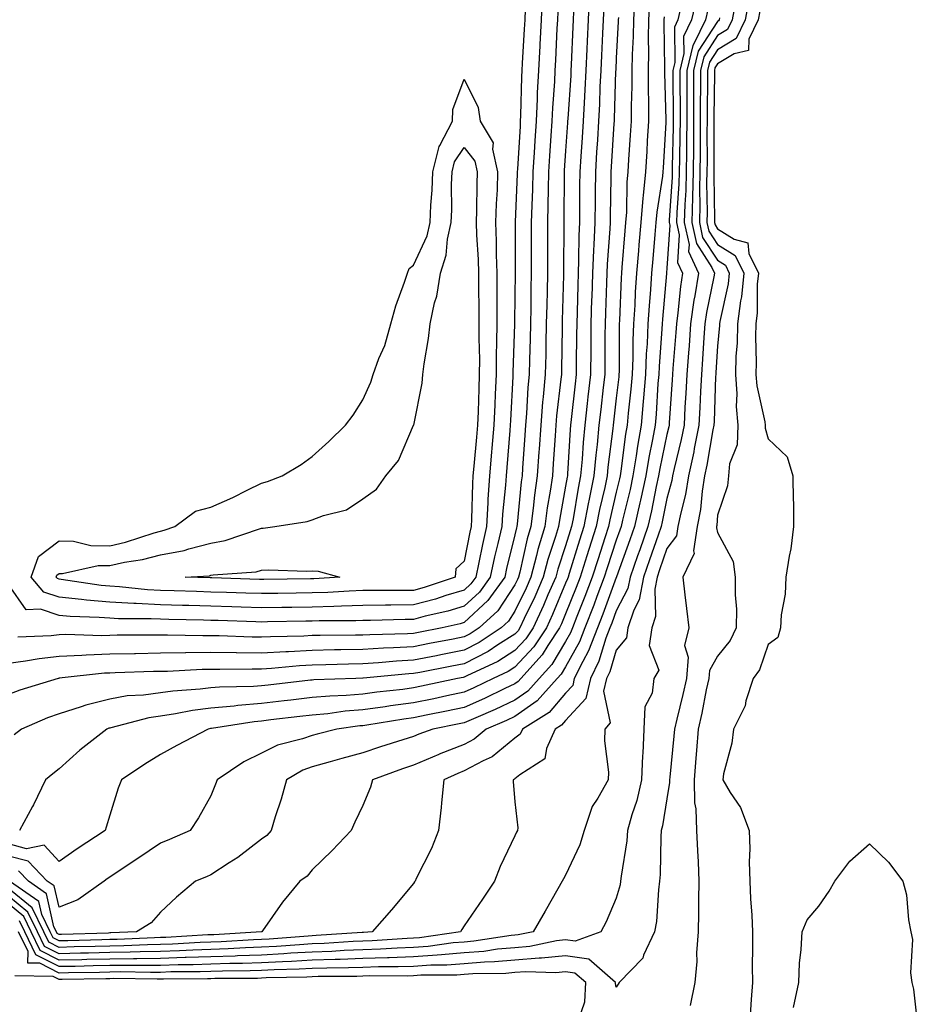
# Model space of a CAD drawing. Units: inches. Extents: x 947363 to 950003, y 7255658 to 7258298.
# Drawn here: x 947490 to 947668, y 7256498 to 7256692 of the extents above; entities that cross this region are included whole.
import ezdxf

# ---------------------------------------------------------------- set-up
doc = ezdxf.new("R2010")
doc.units = ezdxf.units.IN
doc.header["$MEASUREMENT"] = 0
doc.layers.add('Contour_94737255', color=7, linetype='Continuous', true_color=0xa76b3e)

msp = doc.modelspace()

# ---------------------------------------------------------------- linework, layer by layer
at = {"layer": 'Contour_94737255'}
for points in [[(947602.71, 7256696.58, 3203), (947602.48, 7256691.92, 3203), (947602.3, 7256687.67, 3203), (947602.23, 7256686.1, 3203), (947602.04, 7256681.92, 3203), (947601.86, 7256678.11, 3203), (947601.68, 7256675.55, 3203), (947601.5, 7256671.92, 3203), (947601.29, 7256668.68, 3203), (947601.04, 7256664.91, 3203), (947600.85, 7256661.92, 3203), (947600.82, 7256659.15, 3203), (947600.79, 7256654.66, 3203), (947600.76, 7256651.92, 3203), (947600.65, 7256649.32, 3203), (947600.62, 7256644.49, 3203), (947600.51, 7256641.92, 3203), (947600.44, 7256639.53, 3203), (947600.32, 7256634.19, 3203), (947600.25, 7256631.92, 3203), (947600.23, 7256629.74, 3203), (947600.15, 7256624.02, 3203), (947600.13, 7256621.92, 3203), (947599.92, 7256620.05, 3203), (947599.14, 7256613.01, 3203), (947599.02, 7256611.92, 3203), (947598.93, 7256611.04, 3203), (947598.43, 7256602.3, 3203), (947598.4, 7256601.92, 3203), (947598.34, 7256601.63, 3203), (947598.05, 7256599.84, 3203), (947596.82, 7256593.15, 3203), (947596.65, 7256591.92, 3203), (947596.08, 7256589.95, 3203), (947594.56, 7256585.41, 3203), (947593.65, 7256581.92, 3203), (947591.95, 7256578.02, 3203), (947589.89, 7256573.76, 3203), (947589.04, 7256571.92, 3203), (947588.65, 7256571.32, 3203), (947588.05, 7256570.69, 3203), (947584.67, 7256568.54, 3203), (947582.74, 7256567.23, 3203), (947578.05, 7256564.82, 3203), (947575.62, 7256564.35, 3203), (947569.25, 7256563.12, 3203), (947568.05, 7256562.89, 3203), (947567.13, 7256562.84, 3203), (947558.1, 7256561.97, 3203), (947558.05, 7256561.96, 3203), (947558.01, 7256561.96, 3203), (947556.63, 7256561.92, 3203), (947548.34, 7256561.63, 3203), (947548.05, 7256561.6, 3203), (947547.69, 7256561.56, 3203), (947539.36, 7256560.61, 3203), (947538.05, 7256560.46, 3203), (947536.45, 7256560.32, 3203), (947529.76, 7256560.21, 3203), (947528.05, 7256560.05, 3203), (947525.91, 7256559.78, 3203), (947520.54, 7256559.43, 3203), (947518.05, 7256559.08, 3203), (947514.74, 7256558.61, 3203), (947511.51, 7256558.46, 3203), (947508.05, 7256557.85, 3203), (947503.32, 7256556.65, 3203), (947502.43, 7256556.3, 3203), (947498.05, 7256554.94, 3203), (947495.8, 7256554.17, 3203), (947490.66, 7256551.92, 3203), (947489.2, 7256550.77, 3203)], [(947593.4, 7256696.57, 3200), (947593.21, 7256691.92, 3200), (947592.94, 7256687.03, 3200), (947592.93, 7256686.8, 3200), (947592.67, 7256681.92, 3200), (947592.45, 7256677.52, 3200), (947592.42, 7256676.3, 3200), (947592.23, 7256671.92, 3200), (947591.98, 7256667.99, 3200), (947591.83, 7256665.7, 3200), (947591.59, 7256661.92, 3200), (947591.5, 7256658.47, 3200), (947591.36, 7256655.23, 3200), (947591.27, 7256651.92, 3200), (947591.27, 7256648.7, 3200), (947591.28, 7256645.15, 3200), (947591.28, 7256641.92, 3200), (947591.21, 7256638.76, 3200), (947591.17, 7256635.05, 3200), (947591.12, 7256631.92, 3200), (947591.05, 7256628.92, 3200), (947590.91, 7256624.78, 3200), (947590.84, 7256621.92, 3200), (947590.61, 7256619.36, 3200), (947590.34, 7256614.21, 3200), (947590.15, 7256611.92, 3200), (947590.02, 7256609.95, 3200), (947589.54, 7256603.41, 3200), (947589.44, 7256601.92, 3200), (947589.26, 7256600.71, 3200), (947588.5, 7256592.37, 3200), (947588.44, 7256591.92, 3200), (947588.35, 7256591.62, 3200), (947588.05, 7256590.26, 3200), (947586.38, 7256583.59, 3200), (947586.03, 7256581.92, 3200), (947582.69, 7256577.28, 3200), (947578.05, 7256572.96, 3200), (947577.25, 7256572.72, 3200), (947573.69, 7256571.92, 3200), (947568.98, 7256570.99, 3200), (947568.05, 7256570.81, 3200), (947566.87, 7256570.74, 3200), (947559.41, 7256570.56, 3200), (947558.05, 7256570.47, 3200), (947556.58, 7256570.45, 3200), (947549.57, 7256570.4, 3200), (947548.05, 7256570.37, 3200), (947546.4, 7256570.27, 3200), (947539.81, 7256570.16, 3200), (947538.05, 7256570.05, 3200), (947536.2, 7256570.07, 3200), (947529.64, 7256570.33, 3200), (947528.05, 7256570.34, 3200), (947526.45, 7256570.32, 3200), (947519.48, 7256570.49, 3200), (947518.05, 7256570.47, 3200), (947516.59, 7256570.46, 3200), (947509.53, 7256570.44, 3200), (947508.05, 7256570.42, 3200), (947506.49, 7256570.36, 3200), (947499.39, 7256570.58, 3200), (947498.05, 7256570.52, 3200), (947496.48, 7256570.35, 3200), (947489.93, 7256570.04, 3200)], [(947631.61, 7256695.48, 3213), (947630.91, 7256691.92, 3213), (947629.99, 7256689.98, 3213), (947628.05, 7256688.8, 3213), (947625.34, 7256684.63, 3213), (947624.68, 7256681.92, 3213), (947624.67, 7256678.54, 3213), (947624.63, 7256675.34, 3213), (947624.63, 7256671.92, 3213), (947624.6, 7256668.47, 3213), (947624.6, 7256665.37, 3213), (947624.57, 7256661.92, 3213), (947624.49, 7256658.36, 3213), (947624.54, 7256655.43, 3213), (947624.46, 7256651.92, 3213), (947625.09, 7256648.96, 3213), (947628.05, 7256644.44, 3213), (947629.6, 7256643.47, 3213), (947630.36, 7256641.92, 3213), (947630.15, 7256639.82, 3213), (947628.48, 7256632.35, 3213), (947628.43, 7256631.92, 3213), (947628.42, 7256631.55, 3213), (947628.05, 7256627.47, 3213), (947627.7, 7256622.27, 3213), (947627.68, 7256621.92, 3213), (947627.66, 7256621.53, 3213), (947627.34, 7256612.63, 3213), (947627.31, 7256611.92, 3213), (947627.12, 7256610.99, 3213), (947625.94, 7256604.03, 3213), (947625.49, 7256601.92, 3213), (947624.99, 7256598.86, 3213), (947624.69, 7256595.28, 3213), (947624.04, 7256591.92, 3213), (947623.26, 7256587.13, 3213), (947623.42, 7256586.55, 3213), (947621.16, 7256581.92, 3213), (947621.57, 7256578.4, 3213), (947621.88, 7256575.75, 3213), (947622.34, 7256571.92, 3213), (947621.52, 7256568.45, 3213), (947622.26, 7256566.13, 3213), (947621.88, 7256561.92, 3213), (947621.2, 7256558.77, 3213), (947619.99, 7256553.86, 3213), (947619.55, 7256551.92, 3213), (947619.44, 7256550.53, 3213), (947618.6, 7256542.47, 3213), (947618.55, 7256541.92, 3213), (947618.56, 7256541.41, 3213), (947618.05, 7256538.17, 3213), (947617.16, 7256532.81, 3213), (947616.92, 7256531.92, 3213), (947616.82, 7256530.69, 3213), (947616.74, 7256523.23, 3213), (947616.61, 7256521.92, 3213), (947616.36, 7256520.23, 3213), (947616, 7256513.97, 3213), (947615.6, 7256511.92, 3213), (947613.45, 7256507.32, 3213), (947613.27, 7256506.7, 3213), (947608.62, 7256501.92, 3213), (947608.4, 7256501.57, 3213), (947608.05, 7256501, 3213), (947607.87, 7256501.74, 3213), (947607.88, 7256501.92, 3213), (947602.62, 7256506.49, 3213), (947598.05, 7256507.18, 3213), (947593.27, 7256506.7, 3213), (947592.84, 7256506.71, 3213), (947588.05, 7256506.32, 3213), (947584.01, 7256505.96, 3213), (947582.06, 7256505.93, 3213), (947578.05, 7256505.62, 3213), (947574.62, 7256505.35, 3213), (947571.46, 7256505.33, 3213), (947568.05, 7256505.09, 3213), (947564.98, 7256504.99, 3213), (947561.14, 7256505.01, 3213), (947558.05, 7256504.9, 3213), (947555.18, 7256504.79, 3213), (947550.9, 7256504.77, 3213), (947548.05, 7256504.67, 3213), (947545.44, 7256504.53, 3213), (947540.54, 7256504.41, 3213), (947538.05, 7256504.28, 3213), (947535.76, 7256504.21, 3213), (947530.31, 7256504.18, 3213), (947528.05, 7256504.11, 3213), (947525.93, 7256504.04, 3213), (947520.12, 7256503.99, 3213), (947518.05, 7256503.92, 3213), (947516.08, 7256503.89, 3213), (947510.12, 7256503.99, 3213), (947508.05, 7256503.96, 3213), (947506.06, 7256503.91, 3213), (947499.93, 7256503.8, 3213), (947498.05, 7256503.77, 3213), (947494.26, 7256505.71, 3213), (947491.88, 7256505.75, 3213), (947491.93, 7256508.04, 3213), (947490.04, 7256511.92, 3213)], [(947611.64, 7256695.51, 3206), (947611.44, 7256691.92, 3206), (947611.38, 7256688.59, 3206), (947611.19, 7256685.06, 3206), (947611.14, 7256681.92, 3206), (947611.13, 7256678.84, 3206), (947610.99, 7256674.86, 3206), (947610.98, 7256671.92, 3206), (947610.8, 7256669.17, 3206), (947610.48, 7256664.35, 3206), (947610.34, 7256661.92, 3206), (947610.13, 7256659.84, 3206), (947610.04, 7256653.91, 3206), (947609.88, 7256651.92, 3206), (947609.73, 7256650.24, 3206), (947609.16, 7256643.03, 3206), (947609.07, 7256641.92, 3206), (947609.01, 7256640.96, 3206), (947608.68, 7256632.55, 3206), (947608.65, 7256631.92, 3206), (947608.62, 7256631.35, 3206), (947608.6, 7256622.47, 3206), (947608.58, 7256621.92, 3206), (947608.53, 7256621.44, 3206), (947608.05, 7256617.21, 3206), (947607.48, 7256612.49, 3206), (947607.42, 7256611.92, 3206), (947607.36, 7256611.23, 3206), (947606.38, 7256603.59, 3206), (947606.23, 7256601.92, 3206), (947605.76, 7256599.63, 3206), (947604.73, 7256595.24, 3206), (947604.09, 7256591.92, 3206), (947602.62, 7256587.35, 3206), (947602.24, 7256586.11, 3206), (947600.91, 7256581.92, 3206), (947600.12, 7256579.85, 3206), (947598.05, 7256574.68, 3206), (947597.24, 7256572.73, 3206), (947596.86, 7256571.92, 3206), (947594.54, 7256568.41, 3206), (947593.42, 7256566.55, 3206), (947589.2, 7256561.92, 3206), (947588.66, 7256561.31, 3206), (947588.05, 7256560.88, 3206), (947586.08, 7256559.95, 3206), (947582.02, 7256557.95, 3206), (947578.05, 7256556.19, 3206), (947574.52, 7256555.45, 3206), (947570.84, 7256554.71, 3206), (947568.05, 7256554.14, 3206), (947566.1, 7256553.87, 3206), (947558.83, 7256552.7, 3206), (947558.05, 7256552.59, 3206), (947557.42, 7256552.55, 3206), (947552.88, 7256551.92, 3206), (947549.03, 7256550.94, 3206), (947548.05, 7256550.67, 3206), (947546.11, 7256549.98, 3206), (947541.19, 7256548.78, 3206), (947538.05, 7256547.16, 3206), (947534.53, 7256545.44, 3206), (947529.26, 7256541.92, 3206), (947528.92, 7256541.05, 3206), (947528.05, 7256538.73, 3206), (947525.58, 7256534.39, 3206), (947523.93, 7256531.92, 3206), (947519.85, 7256530.12, 3206), (947518.05, 7256529.4, 3206), (947513.61, 7256526.36, 3206), (947510.34, 7256524.21, 3206), (947508.05, 7256522.69, 3206), (947507.58, 7256522.39, 3206), (947506.93, 7256521.92, 3206), (947501.77, 7256518.2, 3206), (947498.05, 7256516.77, 3206)], [(947614.63, 7256695.34, 3207), (947614.44, 7256691.92, 3207), (947614.37, 7256688.24, 3207), (947614.42, 7256685.55, 3207), (947614.36, 7256681.92, 3207), (947614.34, 7256678.21, 3207), (947614.41, 7256675.56, 3207), (947614.4, 7256671.92, 3207), (947614.16, 7256668.03, 3207), (947614.05, 7256665.92, 3207), (947613.8, 7256661.92, 3207), (947613.35, 7256657.22, 3207), (947613.27, 7256656.7, 3207), (947612.88, 7256651.92, 3207), (947612.49, 7256647.48, 3207), (947612.41, 7256646.28, 3207), (947612.03, 7256641.92, 3207), (947611.79, 7256638.18, 3207), (947611.69, 7256635.56, 3207), (947611.46, 7256631.92, 3207), (947611.33, 7256628.64, 3207), (947611.32, 7256625.19, 3207), (947611.19, 7256621.92, 3207), (947610.94, 7256619.03, 3207), (947610.4, 7256614.27, 3207), (947610.19, 7256611.92, 3207), (947609.87, 7256610.1, 3207), (947608.97, 7256602.84, 3207), (947608.82, 7256601.92, 3207), (947608.68, 7256601.29, 3207), (947608.05, 7256598.66, 3207), (947606.77, 7256593.2, 3207), (947606.52, 7256591.92, 3207), (947605.79, 7256589.66, 3207), (947604.45, 7256585.52, 3207), (947603.3, 7256581.92, 3207), (947601.86, 7256578.11, 3207), (947600.25, 7256574.12, 3207), (947599.39, 7256571.92, 3207), (947599.02, 7256570.95, 3207), (947598.05, 7256569.21, 3207), (947595.3, 7256564.67, 3207), (947592.8, 7256561.92, 3207), (947590.56, 7256559.41, 3207), (947588.05, 7256557.65, 3207), (947584.16, 7256555.81, 3207), (947580.3, 7256554.17, 3207), (947578.05, 7256553.17, 3207), (947577.01, 7256552.96, 3207), (947571.82, 7256551.92, 3207), (947569.06, 7256550.91, 3207), (947568.05, 7256550.49, 3207), (947565.92, 7256549.79, 3207), (947561.54, 7256548.43, 3207), (947558.05, 7256547.21, 3207), (947553.87, 7256546.1, 3207), (947551.59, 7256545.46, 3207), (947548.05, 7256544.5, 3207), (947546.16, 7256543.81, 3207), (947542.98, 7256541.92, 3207), (947541.89, 7256538.08, 3207), (947540.72, 7256534.59, 3207), (947539.9, 7256531.92, 3207), (947539.05, 7256530.92, 3207), (947538.05, 7256530.18, 3207), (947533.37, 7256526.6, 3207), (947531.63, 7256525.5, 3207), (947528.05, 7256523.16, 3207), (947527.18, 7256522.79, 3207), (947524.97, 7256521.92, 3207), (947521.23, 7256518.74, 3207), (947518.05, 7256515.78, 3207), (947516.27, 7256513.7, 3207), (947513.32, 7256511.92, 3207), (947508.28, 7256511.69, 3207), (947508.05, 7256511.69, 3207)], [(947623.86, 7256696.11, 3210), (947622.93, 7256691.92, 3210), (947621.35, 7256688.62, 3210), (947621.38, 7256685.25, 3210), (947620.58, 7256681.92, 3210), (947620.58, 7256679.39, 3210), (947620.63, 7256674.5, 3210), (947620.63, 7256671.92, 3210), (947620.61, 7256669.36, 3210), (947620.5, 7256664.37, 3210), (947620.47, 7256661.92, 3210), (947620.41, 7256659.56, 3210), (947620.01, 7256653.88, 3210), (947619.96, 7256651.92, 3210), (947620.49, 7256649.48, 3210), (947620.15, 7256644.02, 3210), (947621.12, 7256641.92, 3210), (947620.7, 7256639.27, 3210), (947620.22, 7256634.09, 3210), (947619.92, 7256631.92, 3210), (947619.79, 7256630.18, 3210), (947619.23, 7256623.1, 3210), (947619.14, 7256621.92, 3210), (947619.09, 7256620.88, 3210), (947618.51, 7256612.38, 3210), (947618.49, 7256611.92, 3210), (947618.41, 7256611.56, 3210), (947618.05, 7256610.05, 3210), (947616.63, 7256603.34, 3210), (947616.41, 7256601.92, 3210), (947615.95, 7256599.82, 3210), (947614.98, 7256594.99, 3210), (947614.29, 7256591.92, 3210), (947612.67, 7256587.3, 3210), (947612.24, 7256586.11, 3210), (947610.76, 7256581.92, 3210), (947610.32, 7256579.65, 3210), (947608.05, 7256575.28, 3210), (947607.14, 7256572.83, 3210), (947606.79, 7256571.92, 3210), (947606, 7256569.87, 3210), (947604.62, 7256565.35, 3210), (947602.94, 7256561.92, 3210), (947602.02, 7256557.95, 3210), (947598.05, 7256553.64, 3210), (947597.26, 7256552.71, 3210), (947595.98, 7256551.92, 3210), (947594.25, 7256548.12, 3210), (947593.93, 7256546.04, 3210), (947589.04, 7256542.91, 3210), (947588.05, 7256542.12, 3210), (947587.94, 7256542.03, 3210), (947587.69, 7256541.92, 3210), (947587.7, 7256541.57, 3210), (947588.05, 7256537.59, 3210), (947588.59, 7256532.46, 3210), (947588.56, 7256531.92, 3210), (947588.37, 7256531.6, 3210), (947588.05, 7256530.85, 3210), (947585.16, 7256524.81, 3210), (947584.04, 7256521.92, 3210), (947581.63, 7256518.34, 3210), (947578.05, 7256513.07, 3210), (947577.58, 7256512.39, 3210), (947577.32, 7256511.92, 3210), (947569.22, 7256510.75, 3210), (947568.05, 7256510.67, 3210)], [(947634.23, 7256695.74, 3214), (947633.47, 7256691.92, 3214), (947631.74, 7256688.23, 3214), (947628.05, 7256686.01, 3214), (947626.43, 7256683.54, 3214), (947626.05, 7256681.92, 3214), (947626.04, 7256679.91, 3214), (947625.97, 7256674, 3214), (947625.97, 7256671.92, 3214), (947625.95, 7256669.82, 3214), (947625.96, 7256664.01, 3214), (947625.94, 7256661.92, 3214), (947625.88, 7256659.75, 3214), (947626, 7256653.97, 3214), (947625.95, 7256651.92, 3214), (947626.32, 7256650.19, 3214), (947628.05, 7256647.55, 3214), (947631.53, 7256645.4, 3214), (947633.24, 7256641.92, 3214), (947632.76, 7256637.21, 3214), (947632.59, 7256636.46, 3214), (947632.01, 7256631.92, 3214), (947631.91, 7256628.06, 3214), (947631.68, 7256625.55, 3214), (947631.56, 7256621.92, 3214), (947631.85, 7256618.12, 3214), (947631.7, 7256615.57, 3214), (947632.06, 7256611.92, 3214), (947631.92, 7256608.05, 3214), (947630.38, 7256604.25, 3214), (947630.2, 7256601.92, 3214), (947630.03, 7256599.94, 3214), (947628.05, 7256594.16, 3214), (947627.87, 7256592.1, 3214), (947627.84, 7256591.92, 3214), (947627.8, 7256591.67, 3214), (947628.05, 7256590.73, 3214), (947631.15, 7256585.02, 3214), (947631.55, 7256581.92, 3214), (947631.53, 7256578.44, 3214), (947631.75, 7256575.62, 3214), (947631.73, 7256571.92, 3214), (947630.56, 7256569.41, 3214), (947628.05, 7256566.29, 3214), (947626.45, 7256563.52, 3214), (947626.3, 7256561.92, 3214), (947625.82, 7256559.69, 3214), (947624.92, 7256555.05, 3214), (947624.2, 7256551.92, 3214), (947623.86, 7256547.73, 3214), (947623.76, 7256546.21, 3214), (947623.4, 7256541.92, 3214), (947623.51, 7256537.38, 3214), (947623.76, 7256536.21, 3214), (947623.91, 7256531.92, 3214), (947624.05, 7256527.92, 3214), (947624.21, 7256525.76, 3214), (947624.35, 7256521.92, 3214), (947624.26, 7256518.13, 3214), (947624.28, 7256515.69, 3214), (947624.2, 7256511.92, 3214), (947623.89, 7256507.76, 3214), (947623.94, 7256506.03, 3214), (947623.55, 7256501.92, 3214), (947622.62, 7256497.35, 3214)], [(947596.49, 7256693.48, 3201), (947596.42, 7256691.92, 3201), (947596.33, 7256690.2, 3201), (947596.06, 7256683.91, 3201), (947595.94, 7256681.92, 3201), (947595.84, 7256679.71, 3201), (947595.45, 7256674.52, 3201), (947595.34, 7256671.92, 3201), (947595.15, 7256669.02, 3201), (947594.89, 7256665.08, 3201), (947594.68, 7256661.92, 3201), (947594.59, 7256658.46, 3201), (947594.57, 7256655.4, 3201), (947594.49, 7256651.92, 3201), (947594.48, 7256648.35, 3201), (947594.47, 7256645.5, 3201), (947594.46, 7256641.92, 3201), (947594.39, 7256638.26, 3201), (947594.32, 7256635.65, 3201), (947594.24, 7256631.92, 3201), (947594.15, 7256628.02, 3201), (947594.12, 7256625.85, 3201), (947594.03, 7256621.92, 3201), (947593.64, 7256617.51, 3201), (947593.51, 7256616.46, 3201), (947593.13, 7256611.92, 3201), (947592.81, 7256607.16, 3201), (947592.77, 7256606.64, 3201), (947592.44, 7256601.92, 3201), (947591.89, 7256598.08, 3201), (947591.65, 7256595.52, 3201), (947591.17, 7256591.92, 3201), (947590.47, 7256589.5, 3201), (947589.02, 7256582.89, 3201), (947588.76, 7256581.92, 3201), (947588.55, 7256581.42, 3201), (947588.05, 7256580.4, 3201), (947584.68, 7256575.29, 3201), (947580.99, 7256571.92, 3201), (947579.23, 7256570.74, 3201), (947578.05, 7256570.13, 3201), (947575.82, 7256569.69, 3201), (947571.18, 7256568.79, 3201), (947568.05, 7256568.17, 3201), (947564.07, 7256567.94, 3201), (947562.08, 7256567.89, 3201), (947558.05, 7256567.64, 3201), (947553.68, 7256567.55, 3201), (947552.42, 7256567.55, 3201), (947548.05, 7256567.46, 3201), (947543.32, 7256567.19, 3201), (947542.79, 7256567.18, 3201), (947538.05, 7256566.9, 3201), (947533.09, 7256566.96, 3201), (947533.01, 7256566.96, 3201), (947528.05, 7256567.02, 3201), (947523.08, 7256566.95, 3201), (947523.02, 7256566.95, 3201), (947518.05, 7256566.88, 3201), (947513.17, 7256566.8, 3201), (947512.92, 7256566.79, 3201), (947508.05, 7256566.71, 3201), (947503.44, 7256566.53, 3201), (947502.56, 7256566.43, 3201), (947498.05, 7256566.24, 3201), (947494.16, 7256565.81, 3201), (947491.43, 7256565.3, 3201), (947488.05, 7256564.88, 3201)], [(947599.58, 7256693.45, 3202), (947599.51, 7256691.92, 3202), (947599.46, 7256690.51, 3202), (947599.15, 7256683.02, 3202), (947599.1, 7256681.92, 3202), (947599.06, 7256680.91, 3202), (947598.46, 7256672.33, 3202), (947598.44, 7256671.92, 3202), (947598.41, 7256671.56, 3202), (947598.05, 7256666.04, 3202), (947597.79, 7256662.18, 3202), (947597.78, 7256661.92, 3202), (947597.77, 7256661.64, 3202), (947597.7, 7256652.27, 3202), (947597.7, 7256651.57, 3202), (947597.63, 7256642.34, 3202), (947597.63, 7256641.5, 3202), (947597.39, 7256632.58, 3202), (947597.38, 7256631.92, 3202), (947597.36, 7256631.23, 3202), (947597.23, 7256622.74, 3202), (947597.21, 7256621.92, 3202), (947597.13, 7256621, 3202), (947596.25, 7256613.72, 3202), (947596.1, 7256611.92, 3202), (947595.96, 7256609.83, 3202), (947595.62, 7256604.35, 3202), (947595.45, 7256601.92, 3202), (947595, 7256598.87, 3202), (947594.4, 7256595.57, 3202), (947593.92, 7256591.92, 3202), (947592.58, 7256587.39, 3202), (947592.33, 7256586.2, 3202), (947591.2, 7256581.92, 3202), (947590.25, 7256579.72, 3202), (947588.05, 7256575.17, 3202), (947586.76, 7256573.21, 3202), (947585.34, 7256571.92, 3202), (947580.98, 7256568.99, 3202), (947578.05, 7256567.48, 3202), (947573.4, 7256566.57, 3202), (947572.53, 7256566.4, 3202), (947568.05, 7256565.53, 3202), (947564.64, 7256565.33, 3202), (947561.13, 7256565, 3202), (947558.05, 7256564.8, 3202), (947555.22, 7256564.75, 3202), (947550.74, 7256564.61, 3202), (947548.05, 7256564.56, 3202), (947545.55, 7256564.42, 3202), (947539.99, 7256563.86, 3202), (947538.05, 7256563.75, 3202), (947536.2, 7256563.77, 3202), (947529.81, 7256563.68, 3202), (947528.05, 7256563.7, 3202), (947526.3, 7256563.67, 3202), (947519.44, 7256563.31, 3202), (947518.05, 7256563.29, 3202), (947516.7, 7256563.27, 3202), (947509.14, 7256563.01, 3202), (947508.05, 7256562.99, 3202), (947507.01, 7256562.96, 3202), (947498.08, 7256561.95, 3202), (947498.05, 7256561.95, 3202), (947498.03, 7256561.94, 3202), (947497.9, 7256561.92, 3202), (947490.34, 7256559.63, 3202), (947488.05, 7256558.73, 3202)], [(947605.58, 7256694.39, 3204), (947605.46, 7256691.92, 3204), (947605.34, 7256689.21, 3204), (947605.12, 7256684.85, 3204), (947604.99, 7256681.92, 3204), (947604.83, 7256678.7, 3204), (947604.72, 7256675.25, 3204), (947604.55, 7256671.92, 3204), (947604.32, 7256668.19, 3204), (947604.17, 7256665.8, 3204), (947603.93, 7256661.92, 3204), (947603.88, 7256657.75, 3204), (947603.85, 7256656.12, 3204), (947603.8, 7256651.92, 3204), (947603.62, 7256647.49, 3204), (947603.53, 7256646.44, 3204), (947603.35, 7256641.92, 3204), (947603.2, 7256637.07, 3204), (947603.19, 7256636.78, 3204), (947603.04, 7256631.92, 3204), (947603, 7256626.97, 3204), (947603, 7256626.87, 3204), (947602.96, 7256621.92, 3204), (947602.45, 7256617.52, 3204), (947602.31, 7256616.18, 3204), (947601.82, 7256611.92, 3204), (947601.49, 7256608.48, 3204), (947601.3, 7256605.17, 3204), (947601.01, 7256601.92, 3204), (947600.5, 7256599.47, 3204), (947599.52, 7256593.39, 3204), (947599.24, 7256591.92, 3204), (947598.95, 7256591.02, 3204), (947598.05, 7256588.12, 3204), (947596.5, 7256583.47, 3204), (947596.09, 7256581.92, 3204), (947594.57, 7256578.44, 3204), (947593.67, 7256576.3, 3204), (947591.64, 7256571.92, 3204), (947590.22, 7256569.75, 3204), (947588.05, 7256567.42, 3204), (947584.69, 7256565.28, 3204), (947578.57, 7256562.44, 3204), (947578.05, 7256562.17, 3204), (947577.84, 7256562.13, 3204), (947576.74, 7256561.92, 3204), (947569.6, 7256560.37, 3204), (947568.05, 7256560.05, 3204), (947565.9, 7256559.77, 3204), (947560.76, 7256559.21, 3204), (947558.05, 7256558.84, 3204), (947554.7, 7256558.57, 3204), (947551.52, 7256558.45, 3204), (947548.05, 7256558.14, 3204), (947543.78, 7256557.65, 3204), (947542.47, 7256557.5, 3204), (947538.05, 7256556.99, 3204), (947533.37, 7256556.6, 3204), (947532.6, 7256556.47, 3204), (947528.05, 7256556.03, 3204), (947524.39, 7256555.58, 3204), (947521.04, 7256554.91, 3204), (947518.05, 7256554.49, 3204), (947515.8, 7256554.17, 3204), (947508.29, 7256552.16, 3204), (947508.05, 7256552.13, 3204), (947507.88, 7256552.09, 3204), (947507.46, 7256551.92, 3204), (947502.18, 7256547.79, 3204), (947498.05, 7256544.05, 3204), (947496.86, 7256543.11, 3204), (947495.35, 7256541.92, 3204), (947492.98, 7256536.99, 3204), (947492.8, 7256536.67, 3204), (947490.25, 7256531.92, 3204)], [(947620.83, 7256694.7, 3209), (947620.21, 7256691.92, 3209), (947619.51, 7256690.46, 3209), (947619.58, 7256683.45, 3209), (947619.21, 7256681.92, 3209), (947619.21, 7256680.76, 3209), (947619.29, 7256673.16, 3209), (947619.29, 7256671.92, 3209), (947619.28, 7256670.69, 3209), (947619.11, 7256662.98, 3209), (947619.1, 7256661.92, 3209), (947619.09, 7256660.88, 3209), (947618.48, 7256652.35, 3209), (947618.47, 7256651.92, 3209), (947618.59, 7256651.38, 3209), (947618.05, 7256642.89, 3209), (947617.97, 7256642, 3209), (947617.96, 7256641.92, 3209), (947617.95, 7256641.82, 3209), (947617.15, 7256632.82, 3209), (947617.1, 7256631.92, 3209), (947617.06, 7256630.93, 3209), (947616.5, 7256623.47, 3209), (947616.44, 7256621.92, 3209), (947616.28, 7256620.15, 3209), (947615.9, 7256614.07, 3209), (947615.71, 7256611.92, 3209), (947615.21, 7256609.08, 3209), (947614.46, 7256605.51, 3209), (947613.88, 7256601.92, 3209), (947612.84, 7256597.13, 3209), (947612.71, 7256596.58, 3209), (947611.65, 7256591.92, 3209), (947610.72, 7256589.25, 3209), (947608.1, 7256581.97, 3209), (947608.08, 7256581.92, 3209), (947608.08, 7256581.89, 3209), (947608.05, 7256581.84, 3209), (947605.37, 7256574.6, 3209), (947604.32, 7256571.92, 3209), (947602.59, 7256567.38, 3209), (947601.42, 7256565.29, 3209), (947599.76, 7256561.92, 3209), (947599.45, 7256560.52, 3209), (947598.05, 7256559.02, 3209), (947594.77, 7256555.2, 3209), (947589.51, 7256551.92, 3209), (947589.05, 7256550.92, 3209), (947588.05, 7256550.12, 3209), (947583.54, 7256546.43, 3209), (947581.8, 7256545.67, 3209), (947578.05, 7256543.67, 3209), (947576.79, 7256543.18, 3209), (947573.98, 7256541.92, 3209), (947573.53, 7256537.4, 3209), (947573.49, 7256536.48, 3209), (947572.97, 7256531.92, 3209), (947571.59, 7256528.38, 3209), (947568.57, 7256522.44, 3209), (947568.32, 7256521.92, 3209), (947568.22, 7256521.75, 3209), (947568.05, 7256521.43, 3209), (947563.69, 7256516.28, 3209), (947559.85, 7256511.92, 3209), (947558.17, 7256511.8, 3209), (947558.05, 7256511.79, 3209)], [(947590.07, 7256693.94, 3199), (947589.98, 7256691.92, 3199), (947589.89, 7256690.08, 3199), (947589.47, 7256683.34, 3199), (947589.39, 7256681.92, 3199), (947589.32, 7256680.65, 3199), (947589.17, 7256673.04, 3199), (947589.11, 7256671.92, 3199), (947589.06, 7256670.91, 3199), (947588.53, 7256662.4, 3199), (947588.49, 7256661.92, 3199), (947588.48, 7256661.49, 3199), (947588.07, 7256651.94, 3199), (947588.07, 7256651.9, 3199), (947588.1, 7256641.97, 3199), (947588.1, 7256641.87, 3199), (947588.05, 7256637.49, 3199), (947587.98, 7256631.99, 3199), (947587.98, 7256631.92, 3199), (947587.98, 7256631.85, 3199), (947587.64, 7256622.33, 3199), (947587.64, 7256621.92, 3199), (947587.62, 7256621.49, 3199), (947587.14, 7256612.83, 3199), (947587.1, 7256611.92, 3199), (947587.01, 7256610.88, 3199), (947586.44, 7256603.53, 3199), (947586.29, 7256601.92, 3199), (947586.17, 7256600.05, 3199), (947585.6, 7256594.37, 3199), (947585.45, 7256591.92, 3199), (947584.69, 7256588.56, 3199), (947584.04, 7256585.93, 3199), (947583.18, 7256581.92, 3199), (947581.03, 7256578.94, 3199), (947578.05, 7256576.17, 3199)], [(947626.09, 7256693.88, 3211), (947625.65, 7256691.92, 3211), (947623.43, 7256687.3, 3211), (947623.13, 7256686.84, 3211), (947621.95, 7256681.92, 3211), (947621.95, 7256678.02, 3211), (947621.97, 7256675.84, 3211), (947621.97, 7256671.92, 3211), (947621.93, 7256668.04, 3211), (947621.88, 7256665.75, 3211), (947621.84, 7256661.92, 3211), (947621.75, 7256658.22, 3211), (947621.56, 7256655.43, 3211), (947621.46, 7256651.92, 3211), (947622.41, 7256647.56, 3211), (947622.32, 7256646.19, 3211), (947624.28, 7256641.92, 3211), (947623.57, 7256637.44, 3211), (947623.38, 7256636.59, 3211), (947622.73, 7256631.92, 3211), (947622.41, 7256627.56, 3211), (947622.3, 7256626.17, 3211), (947621.99, 7256621.92, 3211), (947621.8, 7256618.17, 3211), (947621.61, 7256615.48, 3211), (947621.43, 7256611.92, 3211), (947620.86, 7256609.11, 3211), (947619.47, 7256603.34, 3211), (947619.16, 7256601.92, 3211), (947619.01, 7256600.96, 3211), (947618.05, 7256597.42, 3211), (947617.13, 7256592.84, 3211), (947616.93, 7256591.92, 3211), (947616.31, 7256590.18, 3211), (947614.63, 7256585.34, 3211), (947613.42, 7256581.92, 3211), (947612.56, 7256577.41, 3211), (947611.51, 7256575.38, 3211), (947610.34, 7256571.92, 3211), (947610.06, 7256569.91, 3211), (947608.05, 7256567.48, 3211), (947606.75, 7256563.22, 3211), (947606.12, 7256561.92, 3211), (947605.54, 7256559.41, 3211), (947606.82, 7256553.15, 3211), (947605.8, 7256551.92, 3211), (947605.73, 7256549.6, 3211), (947606.53, 7256543.44, 3211), (947606.46, 7256541.92, 3211), (947604.41, 7256538.28, 3211), (947603.31, 7256536.66, 3211), (947601.74, 7256531.92, 3211), (947600.86, 7256529.11, 3211), (947598.05, 7256523.09, 3211), (947597.6, 7256522.37, 3211), (947597.39, 7256521.92, 3211), (947596.51, 7256520.38, 3211), (947594, 7256515.97, 3211), (947591.67, 7256511.92, 3211), (947588.68, 7256511.29, 3211), (947588.05, 7256511.24, 3211)], [(947636.37, 7256693.6, 3215), (947636.04, 7256691.92, 3215), (947634.24, 7256688.11, 3215), (947634.14, 7256685.83, 3215), (947631.33, 7256685.2, 3215), (947628.05, 7256683.23, 3215), (947627.53, 7256682.44, 3215), (947627.41, 7256681.92, 3215), (947627.41, 7256681.28, 3215), (947627.31, 7256672.66, 3215), (947627.31, 7256671.92, 3215), (947627.3, 7256671.17, 3215), (947627.31, 7256662.66, 3215), (947627.31, 7256661.92, 3215), (947627.29, 7256661.16, 3215), (947627.46, 7256652.51, 3215), (947627.44, 7256651.92, 3215), (947627.55, 7256651.42, 3215), (947628.05, 7256650.66, 3215), (947631.35, 7256648.62, 3215), (947633.99, 7256647.86, 3215), (947634.21, 7256645.76, 3215), (947636.1, 7256641.92, 3215), (947635.88, 7256639.75, 3215), (947635.88, 7256634.09, 3215), (947635.61, 7256631.92, 3215), (947635.53, 7256629.4, 3215), (947635.68, 7256624.29, 3215), (947635.6, 7256621.92, 3215), (947635.77, 7256619.64, 3215), (947637.39, 7256612.58, 3215), (947637.45, 7256611.92, 3215), (947637.42, 7256611.3, 3215), (947638.05, 7256609.23, 3215), (947641.79, 7256605.66, 3215), (947642.9, 7256601.92, 3215), (947642.98, 7256596.99, 3215), (947643, 7256596.87, 3215), (947643.06, 7256591.92, 3215), (947642.48, 7256587.49, 3215), (947642.17, 7256586.04, 3215), (947641.55, 7256581.92, 3215), (947641.39, 7256578.58, 3215), (947640.62, 7256574.49, 3215), (947640.45, 7256571.92, 3215), (947639.94, 7256570.03, 3215), (947638.05, 7256568.62, 3215), (947636.33, 7256563.64, 3215), (947635.06, 7256561.92, 3215), (947633.65, 7256557.52, 3215), (947633.47, 7256556.5, 3215), (947631.17, 7256551.92, 3215), (947630.85, 7256549.12, 3215), (947629.24, 7256543.11, 3215), (947629.06, 7256541.92, 3215), (947630.54, 7256539.43, 3215), (947632.58, 7256536.45, 3215), (947634.28, 7256531.92, 3215), (947634.44, 7256528.31, 3215), (947634.26, 7256525.71, 3215), (947634.39, 7256521.92, 3215), (947634.54, 7256518.41, 3215), (947634.79, 7256515.18, 3215), (947634.93, 7256511.92, 3215), (947634.96, 7256508.83, 3215), (947634.88, 7256505.09, 3215), (947634.91, 7256501.92, 3215), (947634.67, 7256498.54, 3215), (947634.51, 7256495.46, 3215)], [(947608.46, 7256692.33, 3205), (947608.43, 7256691.92, 3205), (947608.43, 7256691.54, 3205), (947608.05, 7256684.32, 3205), (947607.93, 7256682.04, 3205), (947607.93, 7256681.92, 3205), (947607.92, 7256681.79, 3205), (947607.63, 7256672.34, 3205), (947607.61, 7256671.92, 3205), (947607.58, 7256671.45, 3205), (947607.06, 7256662.91, 3205), (947607, 7256661.92, 3205), (947606.99, 7256660.86, 3205), (947606.87, 7256653.1, 3205), (947606.85, 7256651.92, 3205), (947606.8, 7256650.67, 3205), (947606.26, 7256643.71, 3205), (947606.18, 7256641.92, 3205), (947606.13, 7256640, 3205), (947605.9, 7256634.07, 3205), (947605.84, 7256631.92, 3205), (947605.82, 7256629.69, 3205), (947605.8, 7256624.17, 3205), (947605.78, 7256621.92, 3205), (947605.49, 7256619.36, 3205), (947604.97, 7256615, 3205), (947604.62, 7256611.92, 3205), (947604.25, 7256608.12, 3205), (947603.99, 7256605.98, 3205), (947603.63, 7256601.92, 3205), (947602.67, 7256597.3, 3205), (947602.52, 7256596.39, 3205), (947601.66, 7256591.92, 3205), (947600.78, 7256589.19, 3205), (947598.74, 7256582.61, 3205), (947598.53, 7256581.92, 3205), (947598.39, 7256581.58, 3205), (947598.05, 7256580.72, 3205), (947595.45, 7256574.52, 3205), (947594.25, 7256571.92, 3205), (947591.78, 7256568.19, 3205), (947588.05, 7256564.15, 3205), (947586.69, 7256563.28, 3205), (947583.75, 7256561.92, 3205), (947579.93, 7256560.04, 3205), (947578.05, 7256559.2, 3205), (947574.6, 7256558.47, 3205), (947572.05, 7256557.92, 3205), (947568.05, 7256557.1, 3205), (947563.48, 7256556.49, 3205), (947562.45, 7256556.32, 3205), (947558.05, 7256555.72, 3205), (947554.53, 7256555.44, 3205), (947551.09, 7256554.96, 3205), (947548.05, 7256554.68, 3205), (947545.57, 7256554.4, 3205), (947539.86, 7256553.73, 3205), (947538.05, 7256553.52, 3205), (947536.58, 7256553.39, 3205), (947528.16, 7256552.03, 3205), (947528.05, 7256552.02, 3205), (947527.96, 7256552.01, 3205), (947527.51, 7256551.92, 3205), (947521.3, 7256548.67, 3205), (947518.05, 7256546.93, 3205), (947514.96, 7256545.01, 3205), (947510.41, 7256541.92, 3205), (947509.7, 7256540.27, 3205), (947508.05, 7256534.96, 3205), (947507.37, 7256532.6, 3205), (947507.13, 7256531.92, 3205), (947501.66, 7256528.31, 3205), (947498.05, 7256525.77, 3205), (947495.14, 7256529.01, 3205), (947491.65, 7256528.32, 3205), (947488.05, 7256529.25, 3205)], [(947617.47, 7256692.5, 3208), (947617.43, 7256691.92, 3208), (947617.42, 7256691.3, 3208), (947617.58, 7256682.39, 3208), (947617.57, 7256681.92, 3208), (947617.57, 7256681.44, 3208), (947617.82, 7256672.15, 3208), (947617.82, 7256671.92, 3208), (947617.8, 7256671.67, 3208), (947617.31, 7256662.66, 3208), (947617.27, 7256661.92, 3208), (947617.18, 7256661.05, 3208), (947616.05, 7256653.92, 3208), (947615.88, 7256651.92, 3208), (947615.68, 7256649.55, 3208), (947615.24, 7256644.73, 3208), (947614.99, 7256641.92, 3208), (947614.79, 7256638.66, 3208), (947614.51, 7256635.46, 3208), (947614.28, 7256631.92, 3208), (947614.12, 7256627.99, 3208), (947613.97, 7256626, 3208), (947613.82, 7256621.92, 3208), (947613.41, 7256617.28, 3208), (947613.37, 7256616.6, 3208), (947612.94, 7256611.92, 3208), (947612.22, 7256607.75, 3208), (947611.98, 7256605.85, 3208), (947611.35, 7256601.92, 3208), (947610.76, 7256599.21, 3208), (947609.31, 7256593.18, 3208), (947609.03, 7256591.92, 3208), (947608.77, 7256591.2, 3208), (947608.05, 7256589.2, 3208), (947606.25, 7256583.72, 3208), (947605.69, 7256581.92, 3208), (947604.24, 7256578.11, 3208), (947603.6, 7256576.37, 3208), (947601.86, 7256571.92, 3208), (947600.8, 7256569.17, 3208), (947598.05, 7256564.22, 3208), (947597.18, 7256562.79, 3208), (947596.39, 7256561.92, 3208), (947592.46, 7256557.51, 3208), (947588.05, 7256554.43, 3208), (947586.35, 7256553.62, 3208), (947582.35, 7256551.92, 3208), (947580.03, 7256549.94, 3208), (947578.05, 7256548.88, 3208), (947573.08, 7256546.95, 3208), (947573.04, 7256546.93, 3208), (947568.05, 7256544.82, 3208), (947565.87, 7256544.1, 3208), (947559.94, 7256541.92, 3208), (947559.51, 7256540.46, 3208), (947558.05, 7256536.84, 3208), (947556.43, 7256533.54, 3208), (947555.72, 7256531.92, 3208), (947551.99, 7256527.98, 3208), (947548.05, 7256524.17, 3208), (947547.04, 7256522.93, 3208), (947545.58, 7256521.92, 3208), (947542.17, 7256517.8, 3208), (947538.22, 7256512.09, 3208), (947538.1, 7256511.92, 3208), (947538.05, 7256511.92, 3208)], [(947628.42, 7256692.29, 3212), (947628.35, 7256691.92, 3212), (947628.26, 7256691.71, 3212), (947628.05, 7256691.59, 3212), (947624.23, 7256685.74, 3212), (947623.31, 7256681.92, 3212), (947623.3, 7256677.17, 3212), (947623.3, 7256676.67, 3212), (947623.29, 7256671.92, 3212), (947623.26, 7256667.13, 3212), (947623.26, 7256666.71, 3212), (947623.21, 7256661.92, 3212), (947623.09, 7256656.96, 3212), (947623.09, 7256656.88, 3212), (947622.95, 7256651.92, 3212), (947623.87, 7256647.74, 3212), (947626.93, 7256643.04, 3212), (947627.44, 7256641.92, 3212), (947627.33, 7256641.2, 3212), (947625.85, 7256634.12, 3212), (947625.54, 7256631.92, 3212), (947625.34, 7256629.21, 3212), (947625.05, 7256624.92, 3212), (947624.84, 7256621.92, 3212), (947624.66, 7256618.53, 3212), (947624.55, 7256615.42, 3212), (947624.37, 7256611.92, 3212), (947623.45, 7256607.32, 3212), (947623.33, 7256606.64, 3212), (947622.33, 7256601.92, 3212), (947621.73, 7256598.24, 3212), (947620.76, 7256594.63, 3212), (947620.23, 7256591.92, 3212), (947619.92, 7256590.05, 3212), (947618.05, 7256587.54, 3212), (947616.6, 7256583.37, 3212), (947616.1, 7256581.92, 3212), (947615.64, 7256579.51, 3212), (947615.81, 7256574.16, 3212), (947615.07, 7256571.92, 3212), (947614.57, 7256568.44, 3212), (947616.42, 7256563.55, 3212), (947615.49, 7256561.92, 3212), (947615.13, 7256559, 3212), (947613.67, 7256556.3, 3212), (947613.48, 7256551.92, 3212), (947613.27, 7256547.14, 3212), (947613.23, 7256546.74, 3212), (947613.06, 7256541.92, 3212), (947612.11, 7256537.86, 3212), (947611.14, 7256535.01, 3212), (947610.28, 7256531.92, 3212), (947610.11, 7256529.86, 3212), (947609, 7256522.87, 3212), (947608.91, 7256521.92, 3212), (947608.8, 7256521.17, 3212), (947608.05, 7256518.55, 3212), (947606.07, 7256513.9, 3212), (947605.01, 7256511.92, 3212), (947599.92, 7256510.05, 3212), (947598.05, 7256510.33, 3212)], [(947578.05, 7256576.17, 3199), (947574.78, 7256575.19, 3199), (947570.31, 7256574.18, 3199), (947568.05, 7256573.58, 3199), (947566.41, 7256573.56, 3199), (947559.51, 7256573.38, 3199), (947558.05, 7256573.38, 3199), (947556.65, 7256573.32, 3199), (947549.4, 7256573.27, 3199), (947548.05, 7256573.22, 3199), (947546.77, 7256573.2, 3199), (947539.21, 7256573.08, 3199), (947538.05, 7256573.06, 3199), (947536.87, 7256573.1, 3199), (947529.48, 7256573.35, 3199), (947528.05, 7256573.38, 3199), (947526.55, 7256573.42, 3199), (947519.7, 7256573.57, 3199), (947518.05, 7256573.61, 3199), (947516.27, 7256573.7, 3199), (947509.82, 7256573.69, 3199), (947508.05, 7256573.8, 3199), (947506, 7256573.97, 3199), (947500.25, 7256574.12, 3199), (947498.05, 7256574.33, 3199), (947494.38, 7256575.59, 3199), (947491.56, 7256575.43, 3199), (947488.05, 7256580.44, 3199)], [(947643, 7256496.97, 3215), (947644.09, 7256501.92, 3215), (947644.24, 7256505.73, 3215), (947644.57, 7256508.44, 3215), (947644.73, 7256511.92, 3215), (947645.7, 7256514.27, 3215), (947648.05, 7256516.98, 3215), (947650.04, 7256519.93, 3215), (947651.16, 7256521.92, 3215), (947654.14, 7256525.83, 3215), (947658.05, 7256529.31, 3215), (947661.78, 7256525.65, 3215), (947664.63, 7256521.92, 3215), (947665.36, 7256519.23, 3215), (947665.72, 7256514.25, 3215), (947666.18, 7256511.92, 3215), (947666.52, 7256510.39, 3215), (947666.13, 7256503.84, 3215), (947666.39, 7256501.92, 3215), (947666.7, 7256500.57, 3215), (947667.67, 7256492.3, 3215)], [(947498.05, 7256516.77, 3206), (947497.09, 7256520.96, 3206), (947495.72, 7256521.92, 3206), (947491.97, 7256525.84, 3206), (947488.05, 7256526.85, 3206)], [(947508.05, 7256511.69, 3207), (947507.81, 7256511.68, 3207), (947498.56, 7256511.41, 3207), (947498.05, 7256511.4, 3207), (947497.71, 7256511.58, 3207), (947497.54, 7256511.92, 3207), (947497.05, 7256512.92, 3207), (947495.57, 7256519.44, 3207), (947492, 7256521.92, 3207), (947490.06, 7256523.93, 3207)], [(947538.05, 7256511.92, 3208), (947528.64, 7256511.33, 3208), (947528.05, 7256511.31, 3208), (947527.42, 7256511.3, 3208), (947519.16, 7256510.81, 3208), (947518.05, 7256510.78, 3208), (947516.89, 7256510.76, 3208), (947509.55, 7256510.42, 3208), (947508.05, 7256510.4, 3208), (947506.49, 7256510.36, 3208), (947499.81, 7256510.16, 3208), (947498.05, 7256510.12, 3208), (947496.87, 7256510.74, 3208), (947496.29, 7256511.92, 3208), (947494.63, 7256515.34, 3208), (947494.05, 7256517.92, 3208), (947488.26, 7256521.92, 3208)], [(947558.05, 7256511.79, 3209), (947557.92, 7256511.79, 3209), (947548.81, 7256511.16, 3209), (947548.05, 7256511.13, 3209), (947547.22, 7256511.09, 3209), (947539.51, 7256510.46, 3209), (947538.05, 7256510.39, 3209), (947536.47, 7256510.34, 3209), (947530.03, 7256509.94, 3209), (947528.05, 7256509.88, 3209), (947525.93, 7256509.8, 3209), (947520.48, 7256509.49, 3209), (947518.05, 7256509.4, 3209), (947515.49, 7256509.36, 3209), (947510.82, 7256509.15, 3209), (947508.05, 7256509.11, 3209), (947505.17, 7256509.04, 3209), (947501.05, 7256508.92, 3209), (947498.05, 7256508.85, 3209), (947496.03, 7256509.9, 3209), (947495.04, 7256511.92, 3209), (947492.76, 7256516.63, 3209), (947488.05, 7256520.48, 3209)], [(947568.05, 7256510.67, 3210), (947566.75, 7256510.62, 3210), (947559.84, 7256510.13, 3210), (947558.05, 7256510.07, 3210), (947556.13, 7256510, 3210), (947550.37, 7256509.6, 3210), (947548.05, 7256509.52, 3210), (947545.51, 7256509.38, 3210), (947540.96, 7256509.01, 3210), (947538.05, 7256508.86, 3210), (947534.89, 7256508.76, 3210), (947531.43, 7256508.54, 3210), (947528.05, 7256508.43, 3210), (947524.44, 7256508.31, 3210), (947521.81, 7256508.16, 3210), (947518.05, 7256508.03, 3210), (947514.1, 7256507.97, 3210), (947512.09, 7256507.88, 3210), (947508.05, 7256507.82, 3210), (947503.85, 7256507.72, 3210), (947502.29, 7256507.68, 3210), (947498.05, 7256507.58, 3210), (947495.18, 7256509.05, 3210), (947493.79, 7256511.92, 3210), (947491.92, 7256515.79, 3210), (947488.05, 7256518.95, 3210)], [(947588.05, 7256511.24, 3211), (947587.3, 7256511.17, 3211), (947579.92, 7256510.05, 3211), (947578.05, 7256509.9, 3211), (947575.85, 7256509.72, 3211), (947570.95, 7256509.02, 3211), (947568.05, 7256508.81, 3211), (947564.83, 7256508.7, 3211), (947561.51, 7256508.46, 3211), (947558.05, 7256508.35, 3211), (947554.34, 7256508.21, 3211), (947551.93, 7256508.04, 3211), (947548.05, 7256507.91, 3211), (947543.8, 7256507.67, 3211), (947542.41, 7256507.56, 3211), (947538.05, 7256507.34, 3211), (947533.3, 7256507.17, 3211), (947532.83, 7256507.14, 3211), (947528.05, 7256506.99, 3211), (947523.15, 7256506.82, 3211), (947522.95, 7256506.82, 3211), (947518.05, 7256506.66, 3211), (947513.38, 7256506.59, 3211), (947512.73, 7256506.6, 3211), (947508.05, 7256506.53, 3211), (947503.54, 7256506.43, 3211), (947502.54, 7256506.41, 3211), (947498.05, 7256506.3, 3211), (947494.34, 7256508.21, 3211), (947492.54, 7256511.92, 3211), (947491.08, 7256514.95, 3211), (947488.05, 7256517.42, 3211)], [(947598.05, 7256510.33, 3212), (947596.27, 7256510.14, 3212), (947590.96, 7256509.01, 3212), (947588.05, 7256508.78, 3212), (947584.6, 7256508.47, 3212), (947581.91, 7256508.06, 3212), (947578.05, 7256507.76, 3212), (947573.53, 7256507.4, 3212), (947572.69, 7256507.28, 3212), (947568.05, 7256506.95, 3212), (947563.19, 7256506.78, 3212), (947562.91, 7256506.78, 3212), (947558.05, 7256506.63, 3212), (947553.52, 7256506.45, 3212), (947552.58, 7256506.45, 3212), (947548.05, 7256506.29, 3212), (947543.91, 7256506.06, 3212), (947542.15, 7256506.02, 3212), (947538.05, 7256505.82, 3212), (947534.29, 7256505.68, 3212), (947531.8, 7256505.67, 3212), (947528.05, 7256505.55, 3212), (947524.54, 7256505.43, 3212), (947521.54, 7256505.41, 3212), (947518.05, 7256505.29, 3212), (947514.73, 7256505.24, 3212), (947511.43, 7256505.3, 3212), (947508.05, 7256505.25, 3212), (947504.8, 7256505.17, 3212), (947501.23, 7256505.1, 3212), (947498.05, 7256505.04, 3212), (947493.5, 7256507.37, 3212), (947491.29, 7256511.92, 3212), (947490.24, 7256514.11, 3212)], [(947600.6, 7256494.47, 3214), (947601.85, 7256498.12, 3214), (947602.01, 7256501.92, 3214), (947599.9, 7256503.77, 3214), (947598.05, 7256504.05, 3214), (947596.13, 7256503.84, 3214), (947590.17, 7256504.04, 3214), (947588.05, 7256503.87, 3214), (947586.26, 7256503.71, 3214), (947579.75, 7256503.62, 3214), (947578.05, 7256503.49, 3214), (947576.59, 7256503.38, 3214), (947569.47, 7256503.34, 3214), (947568.05, 7256503.24, 3214), (947566.78, 7256503.19, 3214), (947559.35, 7256503.22, 3214), (947558.05, 7256503.18, 3214), (947556.84, 7256503.13, 3214), (947549.22, 7256503.09, 3214), (947548.05, 7256503.05, 3214), (947546.98, 7256502.99, 3214), (947538.94, 7256502.81, 3214), (947538.05, 7256502.76, 3214), (947537.24, 7256502.73, 3214), (947528.82, 7256502.69, 3214), (947528.05, 7256502.66, 3214), (947527.33, 7256502.64, 3214), (947518.69, 7256502.56, 3214), (947518.05, 7256502.55, 3214), (947517.43, 7256502.54, 3214), (947508.81, 7256502.68, 3214), (947508.05, 7256502.67, 3214), (947507.32, 7256502.65, 3214), (947498.64, 7256502.51, 3214), (947498.05, 7256502.49, 3214), (947496.88, 7256503.09, 3214), (947489.35, 7256503.22, 3214)]]:
    msp.add_polyline3d(points, dxfattribs=at)
for points in [[(947578.05, 7256579.37, 3198), (947574.41, 7256578.28, 3198), (947572.38, 7256577.59, 3198), (947568.05, 7256576.44, 3198), (947563.58, 7256576.39, 3198), (947562.49, 7256576.36, 3198), (947558.05, 7256576.32, 3198), (947553.8, 7256576.17, 3198), (947552.28, 7256576.15, 3198), (947548.05, 7256576, 3198), (947544.02, 7256575.95, 3198), (947542.05, 7256575.92, 3198), (947538.05, 7256575.87, 3198), (947533.98, 7256575.99, 3198), (947532.18, 7256576.05, 3198), (947528.05, 7256576.18, 3198), (947523.67, 7256576.3, 3198), (947522.44, 7256576.31, 3198), (947518.05, 7256576.43, 3198), (947513.29, 7256576.68, 3198), (947512.81, 7256576.68, 3198), (947508.05, 7256576.95, 3198), (947503.47, 7256577.34, 3198), (947502.47, 7256577.5, 3198), (947498.05, 7256577.93, 3198), (947495.07, 7256578.94, 3198), (947492.52, 7256581.92, 3198), (947493.99, 7256585.98, 3198), (947498.05, 7256589.1, 3198), (947500.93, 7256589.04, 3198), (947504.3, 7256588.17, 3198), (947508.05, 7256588.12, 3198), (947511.15, 7256588.82, 3198), (947516.82, 7256590.69, 3198), (947518.05, 7256591.01, 3198), (947518.81, 7256591.16, 3198), (947520.92, 7256591.92, 3198), (947525.02, 7256594.95, 3198), (947528.05, 7256595.72, 3198), (947532.37, 7256597.6, 3198), (947535.21, 7256599.08, 3198), (947538.05, 7256600.47, 3198), (947539.21, 7256600.76, 3198), (947542.1, 7256601.92, 3198), (947545.83, 7256604.14, 3198), (947548.05, 7256605.75, 3198), (947551.31, 7256608.66, 3198), (947554.63, 7256611.92, 3198), (947556.12, 7256613.85, 3198), (947558.05, 7256616.91, 3198), (947559.58, 7256620.39, 3198), (947560.03, 7256621.92, 3198), (947561.19, 7256625.06, 3198), (947562.37, 7256627.6, 3198), (947563.56, 7256631.92, 3198), (947564.52, 7256635.45, 3198), (947566.27, 7256640.14, 3198), (947566.84, 7256641.92, 3198), (947567.15, 7256642.82, 3198), (947568.05, 7256643.45, 3198), (947570.7, 7256649.27, 3198), (947571.29, 7256651.92, 3198), (947571.44, 7256655.31, 3198), (947571.71, 7256658.26, 3198), (947571.86, 7256661.92, 3198), (947573.08, 7256666.89, 3198), (947573.24, 7256667.11, 3198), (947575.71, 7256671.92, 3198), (947575.79, 7256674.18, 3198), (947578.05, 7256680.22, 3198), (947580.76, 7256674.63, 3198), (947581.17, 7256671.92, 3198), (947583.74, 7256667.61, 3198), (947583.6, 7256666.37, 3198), (947584.61, 7256661.92, 3198), (947584.51, 7256658.38, 3198), (947584.35, 7256655.62, 3198), (947584.24, 7256651.92, 3198), (947584.36, 7256648.23, 3198), (947584.37, 7256645.6, 3198), (947584.48, 7256641.92, 3198), (947584.48, 7256638.35, 3198), (947584.44, 7256635.53, 3198), (947584.44, 7256631.92, 3198), (947584.43, 7256628.3, 3198), (947584.34, 7256625.63, 3198), (947584.32, 7256621.92, 3198), (947584.16, 7256618.03, 3198), (947584.05, 7256615.92, 3198), (947583.88, 7256611.92, 3198), (947583.49, 7256607.36, 3198), (947583.42, 7256606.55, 3198), (947583.02, 7256601.92, 3198), (947582.72, 7256597.25, 3198), (947582.71, 7256596.58, 3198), (947582.42, 7256591.92, 3198), (947581.61, 7256588.36, 3198), (947580.94, 7256584.81, 3198), (947580.33, 7256581.92, 3198), (947579.37, 7256580.6, 3198)], [(947568.05, 7256579.29, 3197), (947565.4, 7256579.27, 3197), (947560.67, 7256579.3, 3197), (947558.05, 7256579.27, 3197), (947555.3, 7256579.17, 3197), (947551.08, 7256578.89, 3197), (947548.05, 7256578.8, 3197), (947544.88, 7256578.75, 3197), (947541.26, 7256578.71, 3197), (947538.05, 7256578.67, 3197), (947534.9, 7256578.77, 3197), (947531.1, 7256578.87, 3197), (947528.05, 7256578.97, 3197), (947525.18, 7256579.05, 3197), (947520.78, 7256579.19, 3197), (947518.05, 7256579.25, 3197), (947515.51, 7256579.38, 3197), (947509.97, 7256580, 3197), (947508.05, 7256580.1, 3197), (947506.38, 7256580.25, 3197), (947498.5, 7256581.47, 3197), (947498.05, 7256581.52, 3197), (947497.75, 7256581.62, 3197), (947497.49, 7256581.92, 3197), (947497.64, 7256582.33, 3197), (947498.05, 7256582.64, 3197), (947498.76, 7256582.63, 3197), (947505.76, 7256584.21, 3197), (947508.05, 7256584.19, 3197), (947510.97, 7256584.84, 3197), (947514.56, 7256585.41, 3197), (947518.05, 7256586.34, 3197), (947522.77, 7256587.2, 3197), (947523.66, 7256587.53, 3197), (947528.05, 7256588.62, 3197), (947530.83, 7256589.14, 3197), (947537.6, 7256591.47, 3197), (947538.05, 7256591.58, 3197), (947538.37, 7256591.6, 3197), (947540.68, 7256591.92, 3197), (947547.05, 7256592.92, 3197), (947548.05, 7256593.24, 3197), (947550.23, 7256594.1, 3197), (947554.78, 7256595.19, 3197), (947558.05, 7256597.37, 3197), (947560.71, 7256599.26, 3197), (947562.58, 7256601.92, 3197), (947565.03, 7256604.94, 3197), (947568.05, 7256611.9, 3197), (947568.06, 7256611.91, 3197), (947569.76, 7256620.21, 3197), (947569.84, 7256621.92, 3197), (947570.11, 7256623.98, 3197), (947570.98, 7256628.99, 3197), (947571.33, 7256631.92, 3197), (947572.2, 7256636.07, 3197), (947572.62, 7256637.35, 3197), (947573.33, 7256641.92, 3197), (947574.5, 7256645.47, 3197), (947574.74, 7256648.61, 3197), (947575.47, 7256651.92, 3197), (947575.58, 7256654.39, 3197), (947575.54, 7256659.41, 3197), (947575.64, 7256661.92, 3197), (947576.12, 7256663.85, 3197), (947578.05, 7256666.68, 3197), (947580.13, 7256664, 3197), (947580.61, 7256661.92, 3197), (947580.52, 7256659.45, 3197), (947580.48, 7256654.35, 3197), (947580.4, 7256651.92, 3197), (947580.48, 7256649.49, 3197), (947580.76, 7256644.63, 3197), (947580.83, 7256641.92, 3197), (947580.84, 7256639.13, 3197), (947580.9, 7256634.77, 3197), (947580.9, 7256631.92, 3197), (947580.89, 7256629.08, 3197), (947581.02, 7256624.89, 3197), (947581.01, 7256621.92, 3197), (947580.89, 7256619.08, 3197), (947580.76, 7256614.63, 3197), (947580.65, 7256611.92, 3197), (947580.44, 7256609.53, 3197), (947579.92, 7256603.79, 3197), (947579.76, 7256601.92, 3197), (947579.65, 7256600.32, 3197), (947579.49, 7256593.36, 3197), (947579.41, 7256591.92, 3197), (947579.15, 7256590.82, 3197), (947578.05, 7256585.05, 3197), (947576.41, 7256583.56, 3197), (947576.23, 7256581.92, 3197), (947570.12, 7256579.85, 3197)], [(947548.05, 7256581.58, 3196), (947547.7, 7256581.57, 3196), (947538.49, 7256581.48, 3196), (947538.05, 7256581.47, 3196), (947537.61, 7256581.48, 3196), (947528.21, 7256581.76, 3196), (947527.89, 7256581.76, 3196), (947522.98, 7256581.92, 3196), (947527.77, 7256582.2, 3196), (947528.05, 7256582.27, 3196), (947528.48, 7256582.35, 3196), (947536.98, 7256582.99, 3196), (947538.05, 7256583.26, 3196), (947539.46, 7256583.33, 3196), (947546.9, 7256583.07, 3196), (947548.05, 7256583.14, 3196), (947549.23, 7256583.1, 3196), (947553.49, 7256581.92, 3196), (947548.38, 7256581.59, 3196)]]:
    msp.add_polyline3d(points, close=True, dxfattribs=at)

doc.saveas('drawing.dxf')
